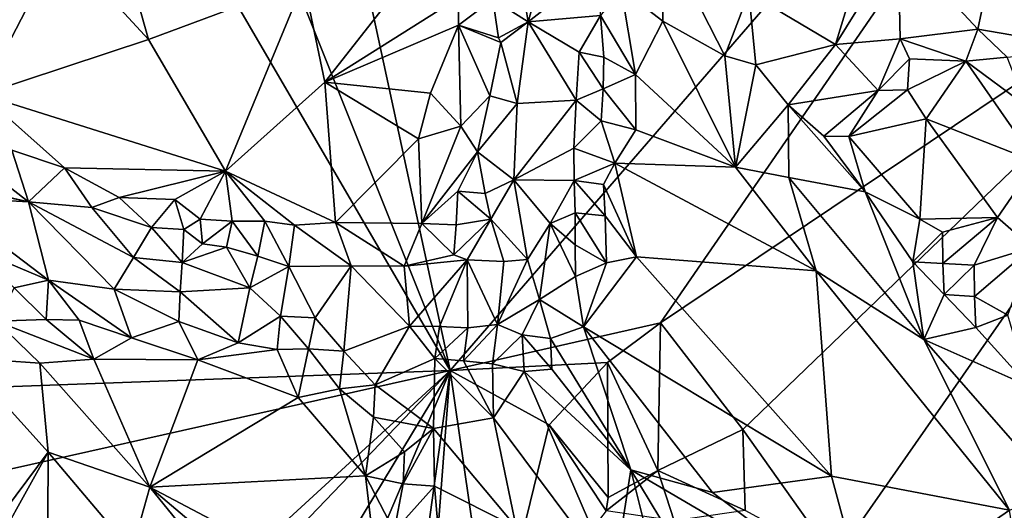
# Model space of a CAD drawing. Units: metres. Extents: x 27.11 to 29.12, y 0.06 to 2.1.
# Drawn here: x 28.44 to 28.74, y 0.28 to 0.44 of the extents above; entities that cross this region are included whole.
import ezdxf

# ---------------------------------------------------------------- set-up
doc = ezdxf.new("R2010")
doc.units = ezdxf.units.M

msp = doc.modelspace()

# ---------------------------------------------------------------- linework, layer by layer
at = {"layer": '1'}
for points in [[(28.57071, 0.32779, -0.20033), (28.42532, 0.69129, -0.20415), (28.47702, 0.76112, -0.20521)], [(28.57071, 0.32779, -0.20033), (28.47702, 0.76112, -0.20521), (28.84065, 0.6397, -0.20822)], [(28.36955, 0.67316, -0.20433), (28.42532, 0.69129, -0.20415), (28.57071, 0.32779, -0.20033)], [(28.19484, 0.31401, -0.19794), (28.36955, 0.67316, -0.20433), (28.57071, 0.32779, -0.20033)], [(28.636, 0.34258, -0.20065), (28.57071, 0.32779, -0.20033), (28.84065, 0.6397, -0.20822)], [(28.83408, 0.47561, -0.20619), (28.636, 0.34258, -0.20065), (28.84065, 0.6397, -0.20822)], [(28.59214, 0.45296, 0.03779), (28.59493, 0.43602, 0.02814), (28.60661, 0.47679, -0.00377)], [(28.60661, 0.47679, -0.00377), (28.59493, 0.43602, 0.02814), (28.61699, 0.45334, -0.03872)], [(28.66158, 0.30945, -0.20105), (28.636, 0.34258, -0.20065), (28.83408, 0.47561, -0.20619)], [(28.69015, 0.26914, -0.20082), (28.66158, 0.30945, -0.20105), (28.83408, 0.47561, -0.20619)], [(28.69015, 0.26914, -0.20082), (28.83408, 0.47561, -0.20619), (28.77089, 0.13262, -0.19886)], [(28.7403, 0.4608, -0.05486), (28.77014, 0.42769, -0.0493), (28.7688, 0.47531, -0.04803)], [(28.63669, 0.46346, -0.0603), (28.62387, 0.44631, -0.04869), (28.63674, 0.43624, -0.05233)], [(28.63669, 0.46346, -0.0603), (28.63674, 0.43624, -0.05233), (28.65602, 0.42552, -0.05637)], [(28.66343, 0.44507, -0.06358), (28.63669, 0.46346, -0.0603), (28.65602, 0.42552, -0.05637)], [(28.42698, 0.45605, 0.04926), (28.42531, 0.41344, 0.05973), (28.44969, 0.46042, 0.04518)], [(28.44969, 0.46042, 0.04518), (28.42531, 0.41344, 0.05973), (28.47709, 0.43059, 0.0536)], [(28.44969, 0.46042, 0.04518), (28.47709, 0.43059, 0.0536), (28.46838, 0.4615, 0.04473)], [(28.46838, 0.4615, 0.04473), (28.47709, 0.43059, 0.0536), (28.52526, 0.44859, 0.05182)], [(28.52526, 0.44859, 0.05182), (28.53178, 0.41733, 0.0581), (28.56438, 0.4589, 0.05651)], [(28.56438, 0.4589, 0.05651), (28.53178, 0.41733, 0.0581), (28.57346, 0.44364, 0.05666)], [(28.69367, 0.43993, -0.06099), (28.69038, 0.42905, -0.06169), (28.70985, 0.46041, -0.06569)], [(28.69038, 0.42905, -0.06169), (28.71047, 0.43083, -0.0635), (28.70985, 0.46041, -0.06569)], [(28.70985, 0.46041, -0.06569), (28.73463, 0.43376, -0.06575), (28.7403, 0.4608, -0.05486)], [(28.70985, 0.46041, -0.06569), (28.71047, 0.43083, -0.0635), (28.73463, 0.43376, -0.06575)], [(28.7403, 0.4608, -0.05486), (28.73463, 0.43376, -0.06575), (28.77014, 0.42769, -0.0493)], [(28.58395, 0.44307, 0.05062), (28.59493, 0.43602, 0.02814), (28.59214, 0.45296, 0.03779)], [(28.59493, 0.43602, 0.02814), (28.6174, 0.438, -0.03893), (28.61699, 0.45334, -0.03872)], [(28.52526, 0.44859, 0.05182), (28.47709, 0.43059, 0.0536), (28.50097, 0.38965, 0.05995)], [(28.52526, 0.44859, 0.05182), (28.50097, 0.38965, 0.05995), (28.53178, 0.41733, 0.0581)], [(28.53178, 0.41733, 0.0581), (28.5733, 0.43502, 0.05695), (28.57346, 0.44364, 0.05666)], [(28.57346, 0.44364, 0.05666), (28.5733, 0.43502, 0.05695), (28.58395, 0.44307, 0.05062)], [(28.62387, 0.44631, -0.04869), (28.6174, 0.438, -0.03893), (28.62827, 0.41971, -0.04455)], [(28.62387, 0.44631, -0.04869), (28.62827, 0.41971, -0.04455), (28.63674, 0.43624, -0.05233)], [(28.66343, 0.44507, -0.06358), (28.65602, 0.42552, -0.05637), (28.66566, 0.42266, -0.05994)], [(28.66343, 0.44507, -0.06358), (28.66566, 0.42266, -0.05994), (28.69038, 0.42905, -0.06169)], [(28.66343, 0.44507, -0.06358), (28.69038, 0.42905, -0.06169), (28.69367, 0.43993, -0.06099)], [(28.5733, 0.43502, 0.05695), (28.5857, 0.43106, 0.04917), (28.58395, 0.44307, 0.05062)], [(28.58395, 0.44307, 0.05062), (28.5857, 0.43106, 0.04917), (28.59493, 0.43602, 0.02814)], [(28.59493, 0.43602, 0.02814), (28.61084, 0.42659, -0.02132), (28.6174, 0.438, -0.03893)], [(28.6174, 0.438, -0.03893), (28.61084, 0.42659, -0.02132), (28.61847, 0.42512, -0.03771)], [(28.6174, 0.438, -0.03893), (28.61847, 0.42512, -0.03771), (28.62827, 0.41971, -0.04455)], [(28.53178, 0.41733, 0.0581), (28.56464, 0.41392, 0.05854), (28.5733, 0.43502, 0.05695)], [(28.56464, 0.41392, 0.05854), (28.57409, 0.40361, 0.05647), (28.5733, 0.43502, 0.05695)], [(28.5733, 0.43502, 0.05695), (28.57409, 0.40361, 0.05647), (28.58306, 0.41305, 0.05086)], [(28.5733, 0.43502, 0.05695), (28.58306, 0.41305, 0.05086), (28.58643, 0.42961, 0.04818)], [(28.5733, 0.43502, 0.05695), (28.58643, 0.42961, 0.04818), (28.5857, 0.43106, 0.04917)], [(28.5857, 0.43106, 0.04917), (28.58643, 0.42961, 0.04818), (28.59493, 0.43602, 0.02814)], [(28.58643, 0.42961, 0.04818), (28.59158, 0.41069, 0.03691), (28.59493, 0.43602, 0.02814)], [(28.60991, 0.41175, -0.01922), (28.59493, 0.43602, 0.02814), (28.59158, 0.41069, 0.03691)], [(28.59493, 0.43602, 0.02814), (28.60991, 0.41175, -0.01922), (28.61084, 0.42659, -0.02132)], [(28.63674, 0.43624, -0.05233), (28.62827, 0.41971, -0.04455), (28.65929, 0.39092, -0.04345)], [(28.65602, 0.42552, -0.05637), (28.63674, 0.43624, -0.05233), (28.65929, 0.39092, -0.04345)], [(28.73463, 0.43376, -0.06575), (28.71047, 0.43083, -0.0635), (28.73086, 0.42389, -0.06731)], [(28.73463, 0.43376, -0.06575), (28.73086, 0.42389, -0.06731), (28.74372, 0.42505, -0.06493)], [(28.73463, 0.43376, -0.06575), (28.74372, 0.42505, -0.06493), (28.77014, 0.42769, -0.0493)], [(28.47709, 0.43059, 0.0536), (28.42531, 0.41344, 0.05973), (28.50097, 0.38965, 0.05995)], [(28.58306, 0.41305, 0.05086), (28.59158, 0.41069, 0.03691), (28.58643, 0.42961, 0.04818)], [(28.66566, 0.42266, -0.05994), (28.67573, 0.41031, -0.06092), (28.69038, 0.42905, -0.06169)], [(28.69038, 0.42905, -0.06169), (28.67573, 0.41031, -0.06092), (28.70364, 0.41471, -0.06191)], [(28.71047, 0.43083, -0.0635), (28.69038, 0.42905, -0.06169), (28.70364, 0.41471, -0.06191)], [(28.71047, 0.43083, -0.0635), (28.70364, 0.41471, -0.06191), (28.71334, 0.42455, -0.06271)], [(28.71047, 0.43083, -0.0635), (28.71334, 0.42455, -0.06271), (28.73086, 0.42389, -0.06731)], [(28.61084, 0.42659, -0.02132), (28.60991, 0.41175, -0.01922), (28.61827, 0.41525, -0.03543)], [(28.61084, 0.42659, -0.02132), (28.61827, 0.41525, -0.03543), (28.61847, 0.42512, -0.03771)], [(28.61847, 0.42512, -0.03771), (28.61827, 0.41525, -0.03543), (28.62827, 0.41971, -0.04455)], [(28.66566, 0.42266, -0.05994), (28.65602, 0.42552, -0.05637), (28.65929, 0.39092, -0.04345)], [(28.73086, 0.42389, -0.06731), (28.74957, 0.40996, -0.06688), (28.74372, 0.42505, -0.06493)], [(28.66566, 0.42266, -0.05994), (28.65929, 0.39092, -0.04345), (28.67573, 0.41031, -0.06092)], [(28.71334, 0.42455, -0.06271), (28.70364, 0.41471, -0.06191), (28.71278, 0.41495, -0.06132)], [(28.71334, 0.42455, -0.06271), (28.71278, 0.41495, -0.06132), (28.73086, 0.42389, -0.06731)], [(28.71278, 0.41495, -0.06132), (28.71853, 0.40595, -0.06112), (28.73086, 0.42389, -0.06731)], [(28.71853, 0.40595, -0.06112), (28.75256, 0.39252, -0.06774), (28.73086, 0.42389, -0.06731)], [(28.73086, 0.42389, -0.06731), (28.75256, 0.39252, -0.06774), (28.74957, 0.40996, -0.06688)], [(28.61827, 0.41525, -0.03543), (28.62843, 0.40256, -0.0408), (28.62827, 0.41971, -0.04455)], [(28.62827, 0.41971, -0.04455), (28.62843, 0.40256, -0.0408), (28.65929, 0.39092, -0.04345)], [(28.50097, 0.38965, 0.05995), (28.53511, 0.37373, 0.06021), (28.53178, 0.41733, 0.0581)], [(28.53178, 0.41733, 0.0581), (28.53511, 0.37373, 0.06021), (28.56095, 0.3997, 0.05967)], [(28.53178, 0.41733, 0.0581), (28.56095, 0.3997, 0.05967), (28.56464, 0.41392, 0.05854)], [(28.43466, 0.3962, 0.05808), (28.45103, 0.39067, 0.05964), (28.42531, 0.41344, 0.05973)], [(28.42531, 0.41344, 0.05973), (28.45103, 0.39067, 0.05964), (28.50097, 0.38965, 0.05995)], [(28.56464, 0.41392, 0.05854), (28.56095, 0.3997, 0.05967), (28.57409, 0.40361, 0.05647)], [(28.57409, 0.40361, 0.05647), (28.57926, 0.39565, 0.05277), (28.58306, 0.41305, 0.05086)], [(28.58306, 0.41305, 0.05086), (28.57926, 0.39565, 0.05277), (28.59158, 0.41069, 0.03691)], [(28.60991, 0.41175, -0.01922), (28.61766, 0.40535, -0.03379), (28.61827, 0.41525, -0.03543)], [(28.61827, 0.41525, -0.03543), (28.61766, 0.40535, -0.03379), (28.62843, 0.40256, -0.0408)], [(28.67573, 0.41031, -0.06092), (28.68675, 0.40056, -0.06272), (28.70364, 0.41471, -0.06191)], [(28.68675, 0.40056, -0.06272), (28.69456, 0.40049, -0.06461), (28.70364, 0.41471, -0.06191)], [(28.71278, 0.41495, -0.06132), (28.69456, 0.40049, -0.06461), (28.71853, 0.40595, -0.06112)], [(28.69456, 0.40049, -0.06461), (28.71278, 0.41495, -0.06132), (28.70364, 0.41471, -0.06191)], [(28.57926, 0.39565, 0.05277), (28.59047, 0.38695, 0.03312), (28.59158, 0.41069, 0.03691)], [(28.59047, 0.38695, 0.03312), (28.60916, 0.39686, -0.0196), (28.60991, 0.41175, -0.01922)], [(28.59047, 0.38695, 0.03312), (28.60991, 0.41175, -0.01922), (28.59158, 0.41069, 0.03691)], [(28.60991, 0.41175, -0.01922), (28.60916, 0.39686, -0.0196), (28.61766, 0.40535, -0.03379)], [(28.65929, 0.39092, -0.04345), (28.67592, 0.38772, -0.05005), (28.67573, 0.41031, -0.06092)], [(28.67592, 0.38772, -0.05005), (28.69959, 0.3832, -0.06237), (28.67573, 0.41031, -0.06092)], [(28.67573, 0.41031, -0.06092), (28.69959, 0.3832, -0.06237), (28.68675, 0.40056, -0.06272)], [(28.56095, 0.3997, 0.05967), (28.56197, 0.37338, 0.05876), (28.57409, 0.40361, 0.05647)], [(28.56197, 0.37338, 0.05876), (28.57926, 0.39565, 0.05277), (28.57409, 0.40361, 0.05647)], [(28.60916, 0.39686, -0.0196), (28.62188, 0.39212, -0.03522), (28.61766, 0.40535, -0.03379)], [(28.61766, 0.40535, -0.03379), (28.62188, 0.39212, -0.03522), (28.62843, 0.40256, -0.0408)], [(28.69456, 0.40049, -0.06461), (28.71662, 0.37475, -0.06427), (28.71853, 0.40595, -0.06112)], [(28.71853, 0.40595, -0.06112), (28.71662, 0.37475, -0.06427), (28.74065, 0.37526, -0.06318)], [(28.71853, 0.40595, -0.06112), (28.74065, 0.37526, -0.06318), (28.75256, 0.39252, -0.06774)], [(28.62843, 0.40256, -0.0408), (28.62188, 0.39212, -0.03522), (28.65929, 0.39092, -0.04345)], [(28.69456, 0.40049, -0.06461), (28.68675, 0.40056, -0.06272), (28.69959, 0.3832, -0.06237)], [(28.41474, 0.39957, 0.0505), (28.42775, 0.38269, 0.03962), (28.43982, 0.38011, 0.04741)], [(28.41474, 0.39957, 0.0505), (28.43982, 0.38011, 0.04741), (28.43466, 0.3962, 0.05808)], [(28.53511, 0.37373, 0.06021), (28.56197, 0.37338, 0.05876), (28.56095, 0.3997, 0.05967)], [(28.69456, 0.40049, -0.06461), (28.69959, 0.3832, -0.06237), (28.71662, 0.37475, -0.06427)], [(28.45103, 0.39067, 0.05964), (28.43466, 0.3962, 0.05808), (28.43982, 0.38011, 0.04741)], [(28.56197, 0.37338, 0.05876), (28.57315, 0.38345, 0.05538), (28.57926, 0.39565, 0.05277)], [(28.57315, 0.38345, 0.05538), (28.58159, 0.38277, 0.04809), (28.57926, 0.39565, 0.05277)], [(28.57926, 0.39565, 0.05277), (28.58159, 0.38277, 0.04809), (28.59047, 0.38695, 0.03312)], [(28.60916, 0.39686, -0.0196), (28.59047, 0.38695, 0.03312), (28.60928, 0.38676, -0.01973)], [(28.60916, 0.39686, -0.0196), (28.60928, 0.38676, -0.01973), (28.62188, 0.39212, -0.03522)], [(28.62188, 0.39212, -0.03522), (28.60928, 0.38676, -0.01973), (28.6184, 0.38557, -0.03062)], [(28.62188, 0.39212, -0.03522), (28.6184, 0.38557, -0.03062), (28.62861, 0.3631, -0.02743)], [(28.62188, 0.39212, -0.03522), (28.62861, 0.3631, -0.02743), (28.68437, 0.35875, -0.03929)], [(28.62188, 0.39212, -0.03522), (28.68437, 0.35875, -0.03929), (28.65929, 0.39092, -0.04345)], [(28.75256, 0.39252, -0.06774), (28.74065, 0.37526, -0.06318), (28.75133, 0.36598, -0.06364)], [(28.45103, 0.39067, 0.05964), (28.43982, 0.38011, 0.04741), (28.45948, 0.37843, 0.05556)], [(28.45103, 0.39067, 0.05964), (28.45948, 0.37843, 0.05556), (28.468, 0.38144, 0.05965)], [(28.50097, 0.38965, 0.05995), (28.45103, 0.39067, 0.05964), (28.468, 0.38144, 0.05965)], [(28.50097, 0.38965, 0.05995), (28.468, 0.38144, 0.05965), (28.48524, 0.38085, 0.05972)], [(28.50097, 0.38965, 0.05995), (28.48524, 0.38085, 0.05972), (28.49313, 0.37479, 0.06046)], [(28.50097, 0.38965, 0.05995), (28.49313, 0.37479, 0.06046), (28.50307, 0.37417, 0.06141)], [(28.50097, 0.38965, 0.05995), (28.50307, 0.37417, 0.06141), (28.51324, 0.37412, 0.06143)], [(28.51324, 0.37412, 0.06143), (28.5224, 0.37292, 0.06008), (28.50097, 0.38965, 0.05995)], [(28.50097, 0.38965, 0.05995), (28.5224, 0.37292, 0.06008), (28.53511, 0.37373, 0.06021)], [(28.67592, 0.38772, -0.05005), (28.65929, 0.39092, -0.04345), (28.68437, 0.35875, -0.03929)], [(28.41368, 0.38607, 0.02651), (28.41187, 0.38174, 0.0134), (28.43982, 0.38011, 0.04741)], [(28.42775, 0.38269, 0.03962), (28.41368, 0.38607, 0.02651), (28.43982, 0.38011, 0.04741)], [(28.58159, 0.38277, 0.04809), (28.58338, 0.3748, 0.04596), (28.59047, 0.38695, 0.03312)], [(28.59047, 0.38695, 0.03312), (28.58338, 0.3748, 0.04596), (28.59473, 0.36222, 0.0182)], [(28.59473, 0.36222, 0.0182), (28.60177, 0.37338, -0.00093), (28.59047, 0.38695, 0.03312)], [(28.59047, 0.38695, 0.03312), (28.60177, 0.37338, -0.00093), (28.60928, 0.38676, -0.01973)], [(28.60928, 0.38676, -0.01973), (28.60177, 0.37338, -0.00093), (28.60957, 0.3767, -0.01861)], [(28.60928, 0.38676, -0.01973), (28.60957, 0.3767, -0.01861), (28.61889, 0.37576, -0.02784)], [(28.6184, 0.38557, -0.03062), (28.60928, 0.38676, -0.01973), (28.61889, 0.37576, -0.02784)], [(28.6184, 0.38557, -0.03062), (28.61889, 0.37576, -0.02784), (28.62861, 0.3631, -0.02743)], [(28.69959, 0.3832, -0.06237), (28.67592, 0.38772, -0.05005), (28.71785, 0.33734, -0.04639)], [(28.67592, 0.38772, -0.05005), (28.68437, 0.35875, -0.03929), (28.71785, 0.33734, -0.04639)], [(28.56197, 0.37338, 0.05876), (28.57265, 0.37304, 0.05571), (28.57315, 0.38345, 0.05538)], [(28.57315, 0.38345, 0.05538), (28.57265, 0.37304, 0.05571), (28.58338, 0.3748, 0.04596)], [(28.57315, 0.38345, 0.05538), (28.58338, 0.3748, 0.04596), (28.58159, 0.38277, 0.04809)], [(28.69959, 0.3832, -0.06237), (28.71785, 0.33734, -0.04639), (28.71437, 0.36155, -0.05977)], [(28.71662, 0.37475, -0.06427), (28.69959, 0.3832, -0.06237), (28.71437, 0.36155, -0.05977)], [(28.4215, 0.36614, -0.00947), (28.44602, 0.35585, -0.00553), (28.41187, 0.38174, 0.0134)], [(28.41187, 0.38174, 0.0134), (28.44602, 0.35585, -0.00553), (28.43982, 0.38011, 0.04741)], [(28.44602, 0.35585, -0.00553), (28.46645, 0.35298, 0.00896), (28.43982, 0.38011, 0.04741)], [(28.45948, 0.37843, 0.05556), (28.43982, 0.38011, 0.04741), (28.47237, 0.36281, 0.03816)], [(28.47237, 0.36281, 0.03816), (28.43982, 0.38011, 0.04741), (28.46645, 0.35298, 0.00896)], [(28.468, 0.38144, 0.05965), (28.45948, 0.37843, 0.05556), (28.47805, 0.37213, 0.05408)], [(28.468, 0.38144, 0.05965), (28.47805, 0.37213, 0.05408), (28.48524, 0.38085, 0.05972)], [(28.48524, 0.38085, 0.05972), (28.47805, 0.37213, 0.05408), (28.48803, 0.37155, 0.05696)], [(28.48524, 0.38085, 0.05972), (28.48803, 0.37155, 0.05696), (28.49313, 0.37479, 0.06046)], [(28.45948, 0.37843, 0.05556), (28.47237, 0.36281, 0.03816), (28.47805, 0.37213, 0.05408)], [(28.60177, 0.37338, -0.00093), (28.60952, 0.36679, -0.01608), (28.60957, 0.3767, -0.01861)], [(28.60957, 0.3767, -0.01861), (28.60952, 0.36679, -0.01608), (28.6193, 0.36115, -0.02273)], [(28.61889, 0.37576, -0.02784), (28.60957, 0.3767, -0.01861), (28.6193, 0.36115, -0.02273)], [(28.49313, 0.37479, 0.06046), (28.48803, 0.37155, 0.05696), (28.49382, 0.36706, 0.0584)], [(28.49313, 0.37479, 0.06046), (28.49382, 0.36706, 0.0584), (28.50307, 0.37417, 0.06141)], [(28.49382, 0.36706, 0.0584), (28.50127, 0.36601, 0.05545), (28.50307, 0.37417, 0.06141)], [(28.50307, 0.37417, 0.06141), (28.50127, 0.36601, 0.05545), (28.51104, 0.36325, 0.05422)], [(28.50307, 0.37417, 0.06141), (28.51104, 0.36325, 0.05422), (28.51324, 0.37412, 0.06143)], [(28.51324, 0.37412, 0.06143), (28.51104, 0.36325, 0.05422), (28.52066, 0.36007, 0.05382)], [(28.51324, 0.37412, 0.06143), (28.52066, 0.36007, 0.05382), (28.5224, 0.37292, 0.06008)], [(28.5224, 0.37292, 0.06008), (28.54001, 0.36028, 0.05621), (28.53511, 0.37373, 0.06021)], [(28.53511, 0.37373, 0.06021), (28.54001, 0.36028, 0.05621), (28.55641, 0.36013, 0.0559)], [(28.53511, 0.37373, 0.06021), (28.55641, 0.36013, 0.0559), (28.56197, 0.37338, 0.05876)], [(28.56197, 0.37338, 0.05876), (28.55641, 0.36013, 0.0559), (28.57186, 0.36365, 0.05427)], [(28.56197, 0.37338, 0.05876), (28.57186, 0.36365, 0.05427), (28.57265, 0.37304, 0.05571)], [(28.57265, 0.37304, 0.05571), (28.57186, 0.36365, 0.05427), (28.58338, 0.3748, 0.04596)], [(28.57186, 0.36365, 0.05427), (28.57607, 0.36214, 0.0506), (28.58338, 0.3748, 0.04596)], [(28.57607, 0.36214, 0.0506), (28.58739, 0.36163, 0.03443), (28.58338, 0.3748, 0.04596)], [(28.58338, 0.3748, 0.04596), (28.58739, 0.36163, 0.03443), (28.59473, 0.36222, 0.0182)], [(28.59847, 0.34978, 0.00089), (28.60177, 0.37338, -0.00093), (28.59473, 0.36222, 0.0182)], [(28.60177, 0.37338, -0.00093), (28.59847, 0.34978, 0.00089), (28.60965, 0.35696, -0.01391)], [(28.60952, 0.36679, -0.01608), (28.60177, 0.37338, -0.00093), (28.60965, 0.35696, -0.01391)], [(28.61889, 0.37576, -0.02784), (28.6193, 0.36115, -0.02273), (28.62861, 0.3631, -0.02743)], [(28.71662, 0.37475, -0.06427), (28.71437, 0.36155, -0.05977), (28.72363, 0.3707, -0.06438)], [(28.71662, 0.37475, -0.06427), (28.72363, 0.3707, -0.06438), (28.74065, 0.37526, -0.06318)], [(28.72363, 0.3707, -0.06438), (28.72372, 0.36096, -0.0635), (28.74065, 0.37526, -0.06318)], [(28.72372, 0.36096, -0.0635), (28.73342, 0.36048, -0.06444), (28.74065, 0.37526, -0.06318)], [(28.74065, 0.37526, -0.06318), (28.73342, 0.36048, -0.06444), (28.75133, 0.36598, -0.06364)], [(28.47805, 0.37213, 0.05408), (28.47237, 0.36281, 0.03816), (28.48748, 0.36133, 0.04468)], [(28.47805, 0.37213, 0.05408), (28.48748, 0.36133, 0.04468), (28.48803, 0.37155, 0.05696)], [(28.48803, 0.37155, 0.05696), (28.48748, 0.36133, 0.04468), (28.49382, 0.36706, 0.0584)], [(28.5224, 0.37292, 0.06008), (28.52066, 0.36007, 0.05382), (28.54001, 0.36028, 0.05621)], [(28.72363, 0.3707, -0.06438), (28.71437, 0.36155, -0.05977), (28.72372, 0.36096, -0.0635)], [(28.49382, 0.36706, 0.0584), (28.48748, 0.36133, 0.04468), (28.50127, 0.36601, 0.05545)], [(28.4215, 0.36614, -0.00947), (28.43531, 0.3534, -0.02159), (28.44602, 0.35585, -0.00553)], [(28.50127, 0.36601, 0.05545), (28.48748, 0.36133, 0.04468), (28.5085, 0.35338, 0.04093)], [(28.50127, 0.36601, 0.05545), (28.5085, 0.35338, 0.04093), (28.51104, 0.36325, 0.05422)], [(28.60952, 0.36679, -0.01608), (28.60965, 0.35696, -0.01391), (28.6193, 0.36115, -0.02273)], [(28.73342, 0.36048, -0.06444), (28.7335, 0.35078, -0.06329), (28.75133, 0.36598, -0.06364)], [(28.7335, 0.35078, -0.06329), (28.74392, 0.34493, -0.06373), (28.75133, 0.36598, -0.06364)], [(28.47237, 0.36281, 0.03816), (28.46645, 0.35298, 0.00896), (28.48688, 0.35215, 0.02461)], [(28.47237, 0.36281, 0.03816), (28.48688, 0.35215, 0.02461), (28.48748, 0.36133, 0.04468)], [(28.48748, 0.36133, 0.04468), (28.48688, 0.35215, 0.02461), (28.5085, 0.35338, 0.04093)], [(28.51104, 0.36325, 0.05422), (28.5085, 0.35338, 0.04093), (28.52066, 0.36007, 0.05382)], [(28.55641, 0.36013, 0.0559), (28.57607, 0.36214, 0.0506), (28.57186, 0.36365, 0.05427)], [(28.55641, 0.36013, 0.0559), (28.55813, 0.34155, 0.03639), (28.57607, 0.36214, 0.0506)], [(28.55813, 0.34155, 0.03639), (28.56743, 0.34145, 0.03172), (28.57607, 0.36214, 0.0506)], [(28.56743, 0.34145, 0.03172), (28.57626, 0.34097, 0.02502), (28.57607, 0.36214, 0.0506)], [(28.57607, 0.36214, 0.0506), (28.57626, 0.34097, 0.02502), (28.58545, 0.34205, 0.01588)], [(28.57607, 0.36214, 0.0506), (28.58545, 0.34205, 0.01588), (28.58739, 0.36163, 0.03443)], [(28.58545, 0.34205, 0.01588), (28.59847, 0.34978, 0.00089), (28.59473, 0.36222, 0.0182)], [(28.58739, 0.36163, 0.03443), (28.58545, 0.34205, 0.01588), (28.59473, 0.36222, 0.0182)], [(28.6193, 0.36115, -0.02273), (28.60965, 0.35696, -0.01391), (28.61216, 0.34133, -0.01276)], [(28.6193, 0.36115, -0.02273), (28.61216, 0.34133, -0.01276), (28.62861, 0.3631, -0.02743)], [(28.68919, 0.29489, -0.02202), (28.62861, 0.3631, -0.02743), (28.61216, 0.34133, -0.01276)], [(28.68437, 0.35875, -0.03929), (28.62861, 0.3631, -0.02743), (28.68919, 0.29489, -0.02202)], [(28.71437, 0.36155, -0.05977), (28.71785, 0.33734, -0.04639), (28.72413, 0.35134, -0.06005)], [(28.72372, 0.36096, -0.0635), (28.71437, 0.36155, -0.05977), (28.72413, 0.35134, -0.06005)], [(28.72372, 0.36096, -0.0635), (28.72413, 0.35134, -0.06005), (28.73342, 0.36048, -0.06444)], [(28.5085, 0.35338, 0.04093), (28.51809, 0.34464, 0.03343), (28.52066, 0.36007, 0.05382)], [(28.52066, 0.36007, 0.05382), (28.51809, 0.34464, 0.03343), (28.52887, 0.34408, 0.03821)], [(28.52066, 0.36007, 0.05382), (28.52887, 0.34408, 0.03821), (28.54001, 0.36028, 0.05621)], [(28.52887, 0.34408, 0.03821), (28.5377, 0.3338, 0.03336), (28.54001, 0.36028, 0.05621)], [(28.54001, 0.36028, 0.05621), (28.5377, 0.3338, 0.03336), (28.55813, 0.34155, 0.03639)], [(28.55641, 0.36013, 0.0559), (28.54001, 0.36028, 0.05621), (28.55813, 0.34155, 0.03639)], [(28.68437, 0.35875, -0.03929), (28.68919, 0.29489, -0.02202), (28.74446, 0.28434, -0.03266)], [(28.68437, 0.35875, -0.03929), (28.74446, 0.28434, -0.03266), (28.71785, 0.33734, -0.04639)], [(28.73342, 0.36048, -0.06444), (28.72413, 0.35134, -0.06005), (28.7335, 0.35078, -0.06329)], [(28.43531, 0.3534, -0.02159), (28.44525, 0.34363, -0.02669), (28.44602, 0.35585, -0.00553)], [(28.44602, 0.35585, -0.00553), (28.44525, 0.34363, -0.02669), (28.4555, 0.34341, -0.01855)], [(28.44602, 0.35585, -0.00553), (28.4555, 0.34341, -0.01855), (28.47179, 0.33793, -0.0122)], [(28.44602, 0.35585, -0.00553), (28.47179, 0.33793, -0.0122), (28.46645, 0.35298, 0.00896)], [(28.60965, 0.35696, -0.01391), (28.59847, 0.34978, 0.00089), (28.61216, 0.34133, -0.01276)], [(28.43531, 0.3534, -0.02159), (28.42975, 0.34308, -0.03714), (28.44525, 0.34363, -0.02669)], [(28.46645, 0.35298, 0.00896), (28.47179, 0.33793, -0.0122), (28.48645, 0.34297, 0.00672)], [(28.46645, 0.35298, 0.00896), (28.48645, 0.34297, 0.00672), (28.48688, 0.35215, 0.02461)], [(28.48688, 0.35215, 0.02461), (28.48645, 0.34297, 0.00672), (28.50495, 0.3363, 0.01445)], [(28.48688, 0.35215, 0.02461), (28.50495, 0.3363, 0.01445), (28.5085, 0.35338, 0.04093)], [(28.5085, 0.35338, 0.04093), (28.50495, 0.3363, 0.01445), (28.51809, 0.34464, 0.03343)], [(28.59306, 0.3388, 0.00548), (28.59847, 0.34978, 0.00089), (28.58545, 0.34205, 0.01588)], [(28.59847, 0.34978, 0.00089), (28.59306, 0.3388, 0.00548), (28.60191, 0.33769, -0.0039)], [(28.59847, 0.34978, 0.00089), (28.60191, 0.33769, -0.0039), (28.61216, 0.34133, -0.01276)], [(28.72413, 0.35134, -0.06005), (28.71785, 0.33734, -0.04639), (28.73396, 0.34112, -0.05969)], [(28.7335, 0.35078, -0.06329), (28.72413, 0.35134, -0.06005), (28.73396, 0.34112, -0.05969)], [(28.7335, 0.35078, -0.06329), (28.73396, 0.34112, -0.05969), (28.74392, 0.34493, -0.06373)], [(28.42975, 0.34308, -0.03714), (28.4194, 0.33173, -0.046), (28.44328, 0.33006, -0.03641)], [(28.44525, 0.34363, -0.02669), (28.42975, 0.34308, -0.03714), (28.46011, 0.33128, -0.02603)], [(28.42975, 0.34308, -0.03714), (28.44328, 0.33006, -0.03641), (28.46011, 0.33128, -0.02603)], [(28.4555, 0.34341, -0.01855), (28.44525, 0.34363, -0.02669), (28.46011, 0.33128, -0.02603)], [(28.4555, 0.34341, -0.01855), (28.46011, 0.33128, -0.02603), (28.47179, 0.33793, -0.0122)], [(28.48645, 0.34297, 0.00672), (28.47179, 0.33793, -0.0122), (28.4924, 0.33101, -0.00068)], [(28.48645, 0.34297, 0.00672), (28.4924, 0.33101, -0.00068), (28.50495, 0.3363, 0.01445)], [(28.50495, 0.3363, 0.01445), (28.51702, 0.33424, 0.02266), (28.51809, 0.34464, 0.03343)], [(28.51809, 0.34464, 0.03343), (28.51702, 0.33424, 0.02266), (28.52675, 0.33448, 0.02925)], [(28.51809, 0.34464, 0.03343), (28.52675, 0.33448, 0.02925), (28.52887, 0.34408, 0.03821)], [(28.52887, 0.34408, 0.03821), (28.52675, 0.33448, 0.02925), (28.5377, 0.3338, 0.03336)], [(28.57071, 0.32779, -0.20033), (28.636, 0.34258, -0.20065), (28.61961, 0.33027, -0.19952)], [(28.63524, 0.2967, -0.19476), (28.61961, 0.33027, -0.19952), (28.636, 0.34258, -0.20065)], [(28.63524, 0.2967, -0.19476), (28.636, 0.34258, -0.20065), (28.66158, 0.30945, -0.20105)], [(28.74392, 0.34493, -0.06373), (28.73396, 0.34112, -0.05969), (28.75046, 0.32283, -0.05906)], [(28.5377, 0.3338, 0.03336), (28.54747, 0.32333, 0.0341), (28.55813, 0.34155, 0.03639)], [(28.55813, 0.34155, 0.03639), (28.54747, 0.32333, 0.0341), (28.56601, 0.3315, 0.02715)], [(28.55813, 0.34155, 0.03639), (28.56601, 0.3315, 0.02715), (28.56743, 0.34145, 0.03172)], [(28.56743, 0.34145, 0.03172), (28.56601, 0.3315, 0.02715), (28.57626, 0.34097, 0.02502)], [(28.56601, 0.3315, 0.02715), (28.57487, 0.3308, 0.02113), (28.57626, 0.34097, 0.02502)], [(28.57487, 0.3308, 0.02113), (28.5839, 0.32977, 0.01401), (28.58545, 0.34205, 0.01588)], [(28.57626, 0.34097, 0.02502), (28.57487, 0.3308, 0.02113), (28.58545, 0.34205, 0.01588)], [(28.5839, 0.32977, 0.01401), (28.59306, 0.3388, 0.00548), (28.58545, 0.34205, 0.01588)], [(28.60191, 0.33769, -0.0039), (28.62683, 0.29686, 0.00035), (28.61216, 0.34133, -0.01276)], [(28.61216, 0.34133, -0.01276), (28.62683, 0.29686, 0.00035), (28.65215, 0.28985, -0.00891)], [(28.68919, 0.29489, -0.02202), (28.61216, 0.34133, -0.01276), (28.65215, 0.28985, -0.00891)], [(28.73396, 0.34112, -0.05969), (28.71785, 0.33734, -0.04639), (28.75046, 0.32283, -0.05906)], [(28.46011, 0.33128, -0.02603), (28.4924, 0.33101, -0.00068), (28.47179, 0.33793, -0.0122)], [(28.59373, 0.32745, 0.00641), (28.59306, 0.3388, 0.00548), (28.5839, 0.32977, 0.01401)], [(28.59373, 0.32745, 0.00641), (28.6023, 0.32819, -0.0004), (28.59306, 0.3388, 0.00548)], [(28.59306, 0.3388, 0.00548), (28.6023, 0.32819, -0.0004), (28.60191, 0.33769, -0.0039)], [(28.6023, 0.32819, -0.0004), (28.62683, 0.29686, 0.00035), (28.60191, 0.33769, -0.0039)], [(28.75046, 0.32283, -0.05906), (28.71785, 0.33734, -0.04639), (28.75925, 0.29004, -0.04154)], [(28.71785, 0.33734, -0.04639), (28.74446, 0.28434, -0.03266), (28.75925, 0.29004, -0.04154)], [(28.4924, 0.33101, -0.00068), (28.51702, 0.33424, 0.02266), (28.50495, 0.3363, 0.01445)], [(28.51702, 0.33424, 0.02266), (28.4924, 0.33101, -0.00068), (28.52356, 0.31934, 0.0222)], [(28.51702, 0.33424, 0.02266), (28.52356, 0.31934, 0.0222), (28.52675, 0.33448, 0.02925)], [(28.52356, 0.31934, 0.0222), (28.53634, 0.32202, 0.03119), (28.52675, 0.33448, 0.02925)], [(28.52675, 0.33448, 0.02925), (28.53634, 0.32202, 0.03119), (28.5377, 0.3338, 0.03336)], [(28.53634, 0.32202, 0.03119), (28.54747, 0.32333, 0.0341), (28.5377, 0.3338, 0.03336)], [(28.4194, 0.33173, -0.046), (28.42266, 0.27118, -0.04718), (28.44596, 0.30241, -0.03884)], [(28.4194, 0.33173, -0.046), (28.44596, 0.30241, -0.03884), (28.44328, 0.33006, -0.03641)], [(28.44328, 0.33006, -0.03641), (28.47746, 0.2915, -0.02374), (28.46011, 0.33128, -0.02603)], [(28.4924, 0.33101, -0.00068), (28.46011, 0.33128, -0.02603), (28.47746, 0.2915, -0.02374)], [(28.4924, 0.33101, -0.00068), (28.47746, 0.2915, -0.02374), (28.52356, 0.31934, 0.0222)], [(28.54747, 0.32333, 0.0341), (28.56558, 0.30976, 0.03169), (28.56601, 0.3315, 0.02715)], [(28.56558, 0.30976, 0.03169), (28.58415, 0.31307, 0.01954), (28.56601, 0.3315, 0.02715)], [(28.56601, 0.3315, 0.02715), (28.58415, 0.31307, 0.01954), (28.57487, 0.3308, 0.02113)], [(28.60144, 0.31083, -0.19948), (28.57071, 0.32779, -0.20033), (28.61961, 0.33027, -0.19952)], [(28.58415, 0.31307, 0.01954), (28.5839, 0.32977, 0.01401), (28.57487, 0.3308, 0.02113)], [(28.61984, 0.28828, -0.19304), (28.60144, 0.31083, -0.19948), (28.61961, 0.33027, -0.19952)], [(28.61984, 0.28828, -0.19304), (28.61961, 0.33027, -0.19952), (28.63524, 0.2967, -0.19476)], [(28.36933, 0.28259, -0.19771), (28.19484, 0.31401, -0.19794), (28.57071, 0.32779, -0.20033)], [(28.41181, 0.18197, -0.19515), (28.36933, 0.28259, -0.19771), (28.57071, 0.32779, -0.20033)], [(28.42802, 0.17899, -0.19641), (28.41181, 0.18197, -0.19515), (28.57071, 0.32779, -0.20033)], [(28.44494, 0.11952, -0.19584), (28.42802, 0.17899, -0.19641), (28.57071, 0.32779, -0.20033)], [(28.44328, 0.33006, -0.03641), (28.44596, 0.30241, -0.03884), (28.47746, 0.2915, -0.02374)], [(28.48494, 0.12513, -0.19523), (28.44494, 0.11952, -0.19584), (28.57071, 0.32779, -0.20033)], [(28.48494, 0.12513, -0.19523), (28.57071, 0.32779, -0.20033), (28.54198, 0.12048, -0.19662)], [(28.54198, 0.12048, -0.19662), (28.57071, 0.32779, -0.20033), (28.5604, 0.19191, -0.1977)], [(28.5604, 0.19191, -0.1977), (28.57071, 0.32779, -0.20033), (28.58364, 0.23802, -0.19822)], [(28.58364, 0.23802, -0.19822), (28.57071, 0.32779, -0.20033), (28.60144, 0.31083, -0.19948)], [(28.5839, 0.32977, 0.01401), (28.58415, 0.31307, 0.01954), (28.59373, 0.32745, 0.00641)], [(28.59373, 0.32745, 0.00641), (28.58415, 0.31307, 0.01954), (28.62155, 0.26287, 0.0203)], [(28.6023, 0.32819, -0.0004), (28.59373, 0.32745, 0.00641), (28.62683, 0.29686, 0.00035)], [(28.62683, 0.29686, 0.00035), (28.59373, 0.32745, 0.00641), (28.62155, 0.26287, 0.0203)], [(28.52356, 0.31934, 0.0222), (28.54446, 0.29507, 0.03184), (28.53634, 0.32202, 0.03119)], [(28.53634, 0.32202, 0.03119), (28.54696, 0.3132, 0.03409), (28.54747, 0.32333, 0.0341)], [(28.53634, 0.32202, 0.03119), (28.54446, 0.29507, 0.03184), (28.54696, 0.3132, 0.03409)], [(28.54747, 0.32333, 0.0341), (28.54696, 0.3132, 0.03409), (28.56558, 0.30976, 0.03169)], [(28.52356, 0.31934, 0.0222), (28.47746, 0.2915, -0.02374), (28.54446, 0.29507, 0.03184)], [(28.54696, 0.3132, 0.03409), (28.54446, 0.29507, 0.03184), (28.55659, 0.30243, 0.03527)], [(28.54696, 0.3132, 0.03409), (28.55659, 0.30243, 0.03527), (28.56558, 0.30976, 0.03169)], [(28.58415, 0.31307, 0.01954), (28.56558, 0.30976, 0.03169), (28.59122, 0.27909, 0.02851)], [(28.58415, 0.31307, 0.01954), (28.59122, 0.27909, 0.02851), (28.62155, 0.26287, 0.0203)], [(28.55659, 0.30243, 0.03527), (28.55616, 0.29251, 0.03543), (28.56558, 0.30976, 0.03169)], [(28.55616, 0.29251, 0.03543), (28.56589, 0.29178, 0.0349), (28.56558, 0.30976, 0.03169)], [(28.56558, 0.30976, 0.03169), (28.56589, 0.29178, 0.0349), (28.59122, 0.27909, 0.02851)], [(28.61921, 0.2841, -0.19213), (28.58364, 0.23802, -0.19822), (28.60144, 0.31083, -0.19948)], [(28.61921, 0.2841, -0.19213), (28.60144, 0.31083, -0.19948), (28.61984, 0.28828, -0.19304)], [(28.66235, 0.28428, -0.20003), (28.63524, 0.2967, -0.19476), (28.66158, 0.30945, -0.20105)], [(28.69015, 0.26914, -0.20082), (28.66235, 0.28428, -0.20003), (28.66158, 0.30945, -0.20105)], [(28.42266, 0.27118, -0.04718), (28.42498, 0.26486, -0.04614), (28.44596, 0.30241, -0.03884)], [(28.42498, 0.26486, -0.04614), (28.4457, 0.25985, -0.03992), (28.44596, 0.30241, -0.03884)], [(28.44596, 0.30241, -0.03884), (28.4457, 0.25985, -0.03992), (28.47193, 0.27159, -0.02821)], [(28.47746, 0.2915, -0.02374), (28.44596, 0.30241, -0.03884), (28.47193, 0.27159, -0.02821)], [(28.54446, 0.29507, 0.03184), (28.55616, 0.29251, 0.03543), (28.55659, 0.30243, 0.03527)], [(28.61921, 0.2841, -0.19213), (28.61984, 0.28828, -0.19304), (28.63524, 0.2967, -0.19476)], [(28.61921, 0.2841, -0.19213), (28.63524, 0.2967, -0.19476), (28.64029, 0.28108, -0.19204)], [(28.6367, 0.25756, 0.0143), (28.62683, 0.29686, 0.00035), (28.62155, 0.26287, 0.0203)], [(28.66887, 0.22726, 0.01222), (28.62683, 0.29686, 0.00035), (28.6367, 0.25756, 0.0143)], [(28.65215, 0.28985, -0.00891), (28.62683, 0.29686, 0.00035), (28.70021, 0.25379, -0.01279)], [(28.62683, 0.29686, 0.00035), (28.66887, 0.22726, 0.01222), (28.70021, 0.25379, -0.01279)], [(28.64029, 0.28108, -0.19204), (28.63524, 0.2967, -0.19476), (28.66235, 0.28428, -0.20003)], [(28.54446, 0.29507, 0.03184), (28.47746, 0.2915, -0.02374), (28.54932, 0.25357, 0.02828)], [(28.54446, 0.29507, 0.03184), (28.54932, 0.25357, 0.02828), (28.55334, 0.27786, 0.03424)], [(28.54446, 0.29507, 0.03184), (28.55334, 0.27786, 0.03424), (28.55616, 0.29251, 0.03543)], [(28.68919, 0.29489, -0.02202), (28.65215, 0.28985, -0.00891), (28.70021, 0.25379, -0.01279)], [(28.74446, 0.28434, -0.03266), (28.68919, 0.29489, -0.02202), (28.70021, 0.25379, -0.01279)], [(28.47193, 0.27159, -0.02821), (28.53324, 0.22279, 0.01087), (28.47746, 0.2915, -0.02374)], [(28.47746, 0.2915, -0.02374), (28.53324, 0.22279, 0.01087), (28.54738, 0.2324, 0.02336)], [(28.47746, 0.2915, -0.02374), (28.54738, 0.2324, 0.02336), (28.54932, 0.25357, 0.02828)], [(28.55616, 0.29251, 0.03543), (28.55334, 0.27786, 0.03424), (28.56589, 0.29178, 0.0349)], [(28.55334, 0.27786, 0.03424), (28.567, 0.27864, 0.03639), (28.56589, 0.29178, 0.0349)], [(28.56589, 0.29178, 0.0349), (28.567, 0.27864, 0.03639), (28.59122, 0.27909, 0.02851)], [(28.74446, 0.28434, -0.03266), (28.70021, 0.25379, -0.01279), (28.75659, 0.20652, -0.0143)]]:
    msp.add_3dface(points, dxfattribs=at)

doc.saveas('drawing.dxf')
